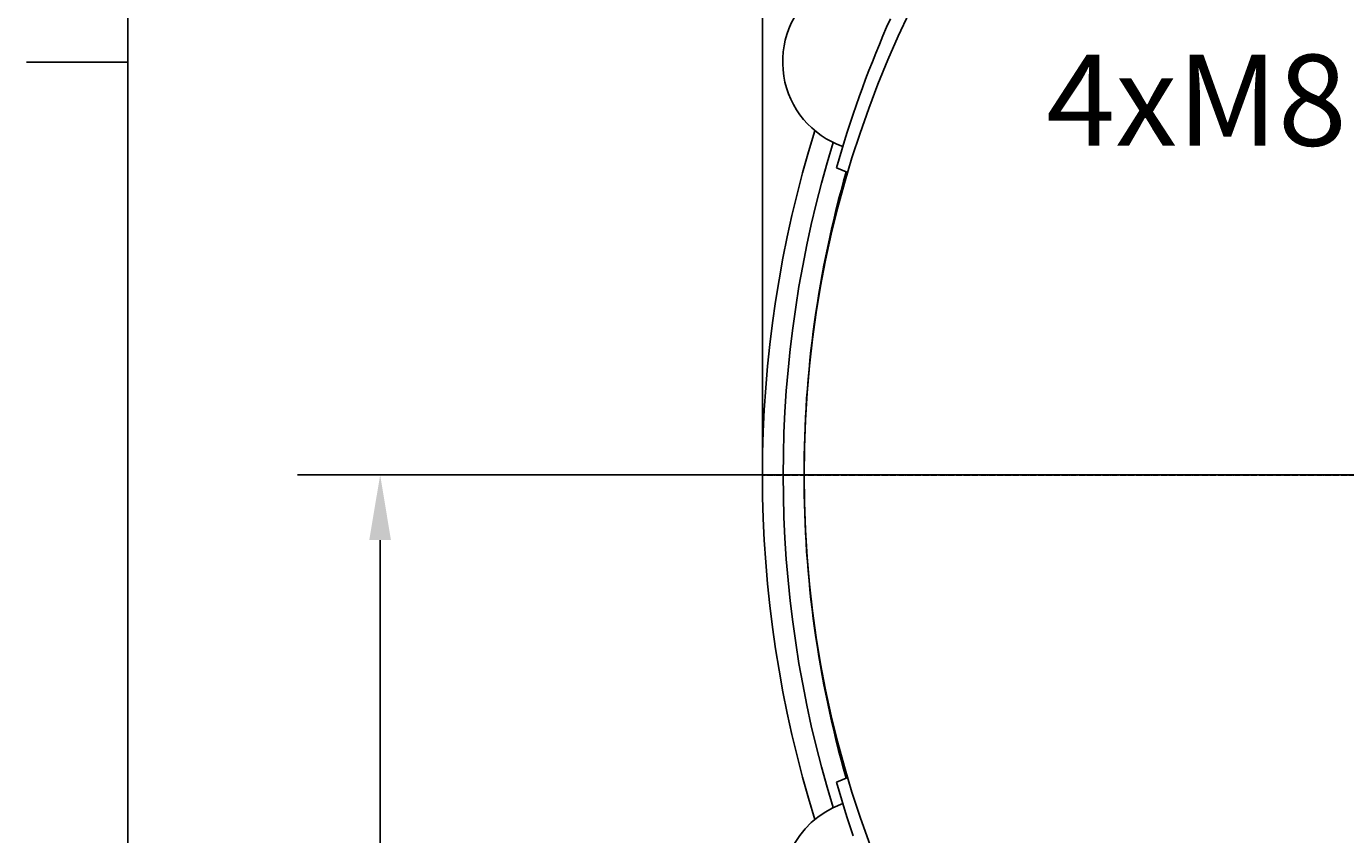
# Model space of a CAD drawing. Extents: x 0 to 2100, y 0 to 1485.
# Drawn here: x 31 to 284, y 965 to 1121 of the extents above; entities that cross this region are included whole.
import ezdxf

# ---------------------------------------------------------------- set-up
doc = ezdxf.new("R2010")
doc.units = 0
doc.header["$LTSCALE"] = 5
doc.linetypes.add('LONG_DASH_DOTTED', pattern=[0.3001, 0.2362, -0.0295, 0.0049, -0.0295])
doc.layers.get('0').update_dxf_attribs({"linetype": 'CONTINUOUS'})
doc.layers.get('DEFPOINTS').update_dxf_attribs({"linetype": 'CONTINUOUS'})
for name, color, linetype in [('BEMAßUNGEN_DIN_', 179, 'CONTINUOUS'), ('RAHMEN_0', 179, 'CONTINUOUS'), ('SICHTBARE_KANTEN_DIN_', 179, 'CONTINUOUS'), ('SKIZZIERGEOMETRIE_DIN_', 179, 'CONTINUOUS'), ('SYMBOLE_DIN_', 179, 'CONTINUOUS')]:
    doc.layers.add(name, color=color, linetype=linetype)
doc.styles.add('STANDARD-DIN_0', font='txt.shx', dxfattribs={"bigfont": 'bigfont.shx'})
doc.dimstyles.get("Standard").update_dxf_attribs({"dimtxt": 0.18, "dimasz": 0.18, "dimexe": 0.18, "dimexo": 0.0625, "dimgap": 0.09, "dimtad": 0, "dimtih": 1, "dimtoh": 1, "dimzin": 0, "dimcen": 0.09, "dimazin": 3, "dimtfac": 1, "dimtofl": 0, "dimtmove": 0, "dimatfit": 3})

# ---------------------------------------------------------------- blocks, each defined once
blk = doc.blocks.new('RäNDER_STANDARDRAHMEN')
at = {"layer": 'RAHMEN_0', "color": 179}
blk.add_line((10, 222.75), (6.1, 222.75), dxfattribs=at)
at = {"layer": 'RAHMEN_0', "color": 179, "flags": 128}
blk.add_lwpolyline([(10, 10), (10, 287), (410, 287), (410, 10), (10, 10)], dxfattribs=at)
blk = doc.blocks.new('*U88')
at = {"layer": 'BEMAßUNGEN_DIN_', "color": 250, "style": 'STANDARD-DIN_0'}
blk.add_text('199', height=17.5, rotation=90, dxfattribs=at).set_placement((94.52, 914.49))
blk = doc.blocks.new('*D11')
at = {"layer": 'BEMAßUNGEN_DIN_', "color": 250, "linetype": 'CONTINUOUS'}
for p, q in [((290.02, 1034.41), (82.64, 1034.41)), ((98.52, 847.91), (98.52, 1021.91)), ((162.52, 835.41), (82.64, 835.41))]:
    blk.add_line(p, q, dxfattribs=at)
for points in [[(96.43, 1021.91), (100.6, 1021.91), (98.52, 1034.41)], [(96.43, 847.91), (100.6, 847.91), (98.52, 835.41)]]:
    blk.add_solid(points, dxfattribs=at)
at = {"layer": 'DEFPOINTS', "color": 0, "linetype": 'CONTINUOUS'}
for p in [(98.52, 1034.41), (290.02, 1034.41), (162.52, 835.41)]:
    blk.add_point(p, dxfattribs=at)
blk.add_blockref('*U88', (0, 0))
blk = doc.blocks.new('*U92')
at = {"layer": 'BEMAßUNGEN_DIN_', "color": 250, "style": 'STANDARD-DIN_0'}
blk.add_text('45°', height=17.5, rotation=337.5, dxfattribs=at).set_placement((311.62, 910.56))
blk = doc.blocks.new('*D15')
at = {"layer": 'BEMAßUNGEN_DIN_', "color": 250, "linetype": 'CONTINUOUS'}
for p, q in [((385.02, 1034.36), (385.02, 872.02)), ((349.8, 999.19), (270.19, 919.58))]:
    blk.add_line(p, q, dxfattribs=at)
blk.add_arc((385.02, 1034.41), 146.51, 229.8899, 265.1101, dxfattribs=at)
for points in [[(289.22, 920.82), (292.03, 923.89), (281.42, 930.81)], [(372.62, 890.51), (372.44, 886.35), (385.02, 887.9)]]:
    blk.add_solid(points, dxfattribs=at)
at = {"layer": 'DEFPOINTS', "color": 0, "linetype": 'CONTINUOUS'}
for p in [(385.02, 1034.41), (385.02, 1034.36), (349.8, 999.19), (311.76, 907.53)]:
    blk.add_point(p, dxfattribs=at)
blk.add_blockref('*U92', (0, 0))
blk = doc.blocks.new('*U93')
at = {"layer": 'SYMBOLE_DIN_', "color": 250, "style": 'STANDARD-DIN_0'}
blk.add_text('4xM8', height=17.5, dxfattribs=at).set_placement((226.61, 1097.72))
blk = doc.blocks.new('*U118')
at = {"layer": 'BEMAßUNGEN_DIN_', "color": 250, "style": 'STANDARD-DIN_0'}
blk.add_text('453', height=17.5, dxfattribs=at).set_placement((276.5, 669.42))
blk = doc.blocks.new('*D37')
at = {"layer": 'BEMAßUNGEN_DIN_', "color": 250, "linetype": 'CONTINUOUS'}
for p, q in [((628.02, 1025.41), (628.02, 649.55)), ((175.02, 752.91), (175.02, 649.55)), ((187.52, 665.42), (615.52, 665.42))]:
    blk.add_line(p, q, dxfattribs=at)
for points in [[(187.52, 667.51), (187.52, 663.34), (175.02, 665.42)], [(615.52, 667.51), (615.52, 663.34), (628.02, 665.42)]]:
    blk.add_solid(points, dxfattribs=at)
at = {"layer": 'DEFPOINTS', "color": 0, "linetype": 'CONTINUOUS'}
for p in [(628.02, 1025.41), (175.02, 752.91), (628.02, 665.42)]:
    blk.add_point(p, dxfattribs=at)
blk.add_blockref('*U118', (0, 0))
blk = doc.blocks.new('*U119')
at = {"layer": 'BEMAßUNGEN_DIN_', "color": 250, "style": 'STANDARD-DIN_0'}
blk.add_text('456', height=17.5, dxfattribs=at).set_placement((380.04, 1318.41))
blk = doc.blocks.new('*D38')
at = {"layer": 'BEMAßUNGEN_DIN_', "color": 250, "linetype": 'CONTINUOUS'}
for p, q in [((172.02, 1034.41), (172.02, 1330.28)), ((628.02, 1034.41), (628.02, 1330.28)), ((615.52, 1314.41), (184.52, 1314.41))]:
    blk.add_line(p, q, dxfattribs=at)
for points in [[(184.52, 1316.49), (184.52, 1312.32), (172.02, 1314.41)], [(615.52, 1316.49), (615.52, 1312.32), (628.02, 1314.41)]]:
    blk.add_solid(points, dxfattribs=at)
at = {"layer": 'DEFPOINTS', "color": 0, "linetype": 'CONTINUOUS'}
for p in [(172.02, 1314.41), (172.02, 1034.41), (628.02, 1034.41)]:
    blk.add_point(p, dxfattribs=at)
blk.add_blockref('*U119', (0, 0))

msp = doc.modelspace()

# ---------------------------------------------------------------- linework, layer by layer
at = {"layer": 'SICHTBARE_KANTEN_DIN_'}
for p, q in [((186.2478, 1093.4678), (188.4379, 1092.5606)), ((188.4379, 976.2525), (186.2478, 975.3454)), ((187.4621, 971.2296), (185.5655, 970.4439))]:
    msp.add_line(p, q, dxfattribs=at)
at = {"layer": 'SICHTBARE_KANTEN_DIN_', "flags": 128}
for points in [[(196.6317, 1122.1293), (195.9095, 1120.4859), (195.2012, 1118.8369), (194.5066, 1117.1824), (193.826, 1115.5224), (193.1593, 1113.8573), (192.5065, 1112.1867), (191.8674, 1110.5104), (191.2422, 1108.8284), (190.6309, 1107.1411), (190.0335, 1105.4485), (189.4501, 1103.7508), (188.8808, 1102.0482), (188.3257, 1100.3408), (187.7848, 1098.629), (187.2581, 1096.9127), (186.7458, 1095.1922), (186.2478, 1093.4678)], [(186.2478, 975.3454), (186.7458, 973.6209), (187.2581, 971.9004), (187.7848, 970.1842), (188.3257, 968.4723), (188.8808, 966.7649), (189.4501, 965.0623)]]:
    msp.add_lwpolyline(points, dxfattribs=at)
at = {"layer": 'SICHTBARE_KANTEN_DIN_'}
msp.add_circle((385.0164, 1034.4066), 205, dxfattribs=at)
for centre, radius, start, end in [((193.1594, 1113.8577), 17.25, 66.129729, 250.70665), ((394.0164, 1034.4066), 222, 162.650775, 197.349225), ((394.0164, 1034.4066), 218, 162.943316, 197.057404), ((394.0164, 1034.4066), 214, 164.193695, 180), ((394.0164, 1034.4066), 214, 180, 195.806305), ((193.1594, 954.9554), 17.25, 116.118413, 292.145493)]:
    msp.add_arc(centre, radius, start, end, dxfattribs=at)
at = {"layer": 'SKIZZIERGEOMETRIE_DIN_', "linetype": 'LONG_DASH_DOTTED'}
msp.add_line((628.0164, 1034.4066), (172.0164, 1034.4066), dxfattribs=at)

# ---------------------------------------------------------------- block references
at = {"xscale": 5, "yscale": 5, "zscale": 5}
msp.add_blockref('RäNDER_STANDARDRAHMEN', (0, 0), dxfattribs=at)
msp.add_blockref('*U93', (0, 0))

# ---------------------------------------------------------------- dimensions: what is measured, and where the dimension line sits
at = {"layer": 'BEMAßUNGEN_DIN_', "color": 250, "linetype": 'CONTINUOUS'}
for base, p1, p2, angle, picture, middle in [((172.0164, 1314.4066), (628.0164, 1034.4066), (172.0164, 1034.4066), 180, '*D38', (403.369, 1314.4066)), ((98.5164, 1034.4066), (162.5164, 835.4066), (290.0164, 1034.4066), 90, '*D11', (98.5164, 934.9066)), ((628.0164, 665.4223), (175.0164, 752.9066), (628.0164, 1025.4066), 180, '*D37', (299.8382, 665.4223))]:
    dim = msp.add_linear_dim(base=base, p1=p1, p2=p2, angle=angle, dimstyle='Standard', override={"dimdec": 2, "dimtp": 0, "dimtm": 0, "dimtdec": 2, "dimtofl": 0, "dimatfit": 1}, dxfattribs=at)
    dim.commit()
    dim.dimension.update_dxf_attribs({"geometry": picture, "text_midpoint": middle, "dimtype": 128})
dim = msp.add_angular_dim_3p(base=(311.7614, 907.5252), center=(385.0164, 1034.4066), p1=(349.8025, 999.1926), p2=(385.0164, 1034.3566), dimstyle='Standard', override={"dimdec": 1, "dimadec": 1, "dimtp": 0, "dimtm": 0, "dimtdec": 0}, dxfattribs=at)
dim.commit()
dim.dimension.update_dxf_attribs({"geometry": '*D15', "text_midpoint": (328.9494, 899.049), "dimtype": 133})

doc.saveas('drawing.dxf')
